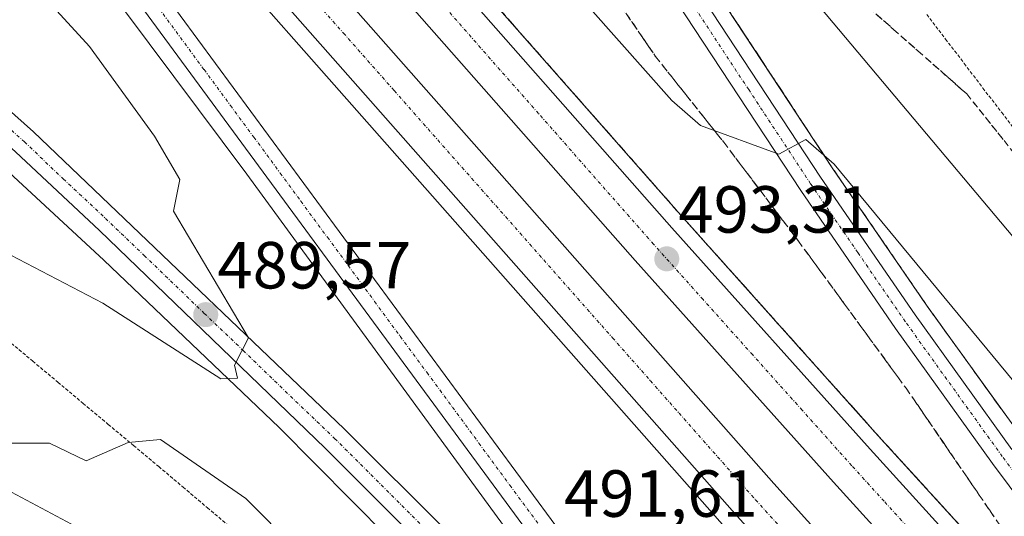
# Model space of a CAD drawing. Units: metres. Extents: x 634918 to 638380, y 4720492 to 4722873.
# Drawn here: x 637006 to 637154, y 4721581 to 4721656 of the extents above; entities that cross this region are included whole.
import ezdxf
from ezdxf.enums import TextEntityAlignment as Align

# ---------------------------------------------------------------- set-up
doc = ezdxf.new("R2010")
doc.units = ezdxf.units.M
doc.header["$MEASUREMENT"] = 0
for name, pattern in [('TRAZO_Y_PUNTO', [1, 0.5, -0.25, 0, -0.25]), ('TRAZOS', [0.75, 0.5, -0.25]), ('TRAZOSX2', [1.5, 1, -0.5])]:
    doc.linetypes.add(name, pattern=pattern)
for name, color, linetype, lineweight in [('Alambrada', 19, 'TRAZOS', 0), ('Arcén (en calzada doble)', 9, 'Continuous', 13), ('Carretera de calzada doble', 1, 'Continuous', 13), ('Carretera de calzada doble Cxs', 1, 'Continuous', 13), ('Carretera de calzada doble eje', 1, 'TRAZO_Y_PUNTO', 0), ('Carretera de calzada única', 19, 'Continuous', 13), ('Carretera de calzada única Cxs', 19, 'Continuous', 13), ('Carretera de calzada única eje', 19, 'TRAZO_Y_PUNTO', 0), ('Carátula', 7, 'Continuous', 5), ('Curva de nivel normal', 36, 'Continuous', 0), ('Punto de cota en terreno', 7, 'Continuous', 0), ('Rótulo de punto de cota en terreno', 19, 'Continuous', 0), ('Talud superficial', 39, 'TRAZOSX2', 0)]:
    doc.layers.add(name, color=color, linetype=linetype, lineweight=lineweight)
doc.styles.add('Arial', font='txt', dxfattribs={"height": 0.2})

# ---------------------------------------------------------------- blocks, each defined once
blk = doc.blocks.new('5PATER')
at = {"layer": 'Carátula', "linetype": 'Continuous', "lineweight": 5}
h = blk.add_hatch(color=250, dxfattribs=at)
edge = h.paths.add_edge_path()
edge.add_ellipse((0, 0.01), major_axis=(-1.33, -1.34), ratio=0.999422, start_angle=0, end_angle=360)

msp = doc.modelspace()

# ---------------------------------------------------------------- linework, layer by layer
at = {"layer": 'Alambrada', "color": 19, "linetype": 'TRAZOS', "lineweight": 0}
for points in [[(637142.22, 4721656.8, 481.93), (637145.04, 4721653.1, 481.89), (637147.85, 4721649.41, 481.84), (637150.66, 4721645.72, 481.8), (637153.48, 4721642.02, 481.74), (637156.29, 4721638.33, 481.69)], [(637003.84, 4721607.78, 492.7), (637007.64, 4721604.6, 492.85), (637011.43, 4721601.43, 493.07), (637015.22, 4721598.25, 493.1), (637019.01, 4721595.08, 493.97), (637022.81, 4721591.9, 495.18), (637026.6, 4721588.73, 496.48), (637030.26, 4721585.64, 496.89), (637033.92, 4721582.54, 496.79), (637037.58, 4721579.45, 496.72)]]:
    msp.add_polyline3d(points, dxfattribs=at)
at = {"layer": 'Arcén (en calzada doble)', "color": 9, "linetype": 'Continuous', "lineweight": 13}
for points in [[(636761.9, 4721911.63, 493.05), (636779.02, 4721898.64, 493.15), (636797.37, 4721885.08, 493.22), (636828.88, 4721860.27, 493.44), (636858.59, 4721835.13, 493.68), (636883.43, 4721812.32, 493.66), (636911.04, 4721786.24, 493.58), (636935.62, 4721760.71, 493.28), (636961.78, 4721731.59, 492.9), (636963.13, 4721730.04, 491.36), (636965.72, 4721727.06, 487.05), (636968.11, 4721724.32, 485.57), (636970.52, 4721721.55, 487.22), (636978.1, 4721712.86, 493.08), (636998.76, 4721687.26, 492.81), (637017.9, 4721662.24, 492.58), (637039.84, 4721632.74, 492.33), (637085.59, 4721570.15, 491.57), (637099.8, 4721550.78, 491.38), (637112.37, 4721534.28, 491.19)], [(636898.96, 4721849.92, 494.17), (636932.3, 4721818.65, 494.41), (636959.59, 4721790.44, 494.21), (636991.43, 4721755.82, 492.57), (636994.33, 4721752.67, 487.44), (636996.67, 4721750.04, 485.07), (636998.97, 4721747.46, 486.58), (637023.56, 4721719.83, 493.56), (637059.29, 4721678.72, 493.45), (637105.55, 4721626.18, 493.06), (637135.36, 4721592.86, 492.93), (637188.02, 4721535.1, 492.63), (637204.92, 4721516.7, 492.16), (637233.2, 4721487.14, 491.97)], [(636896.63, 4721816.22, 494.48), (636912.65, 4721800.74, 494.48), (636939.58, 4721773.45, 494.45), (636967.14, 4721743.43, 494.29), (636971.91, 4721738.02, 492.03), (636974.67, 4721734.9, 487.01), (636976.94, 4721732.32, 485.35), (636979.35, 4721729.6, 487.1), (637111.79, 4721579.59, 493.08), (637143.67, 4721544.24, 492.48), (637207.69, 4721475.34, 492.14), (637255.76, 4721425.26, 491.69), (637284.15, 4721396.86, 491.36), (637315.7, 4721366.07, 491.16), (637352.78, 4721330.76, 490.88), (637384.01, 4721301.72, 491.03), (637413.43, 4721275.37, 491.03), (637430.11, 4721260.86, 490.97), (637452.76, 4721242.24, 490.84), (637462.74, 4721233.49, 490.86)], [(637065.94, 4721774.6, 485.35), (637063.47, 4721765.77, 485.02), (637061.8, 4721757.18, 484.63), (637061.62, 4721752.51, 484.56), (637062.15, 4721746.17, 484.56), (637063.39, 4721740.55, 484.62), (637064.95, 4721736.24, 484.73), (637068.14, 4721729.69, 485.06), (637078, 4721712.6, 485.69), (637094.4, 4721685.62, 487.11), (637109.5, 4721661.83, 488.39), (637128.08, 4721633.57, 489.87), (637142.27, 4721612.89, 490.98), (637156.84, 4721592.64, 491.84)], [(637174.17, 4721455.32, 489.5), (637147.39, 4721485.94, 490.46), (637127.25, 4721508.45, 490.64), (637125.84, 4721510.02, 490.65), (637120.87, 4721515.38, 490.82), (637104.62, 4721532.89, 491.55), (637072.05, 4721567.03, 491.95), (637044.71, 4721594.63, 490.79), (637018.32, 4721619.82, 488.79), (636989.8, 4721646.19, 486.3), (636981.22, 4721653.59, 485.6), (636974.49, 4721658.9, 485.4), (636969.01, 4721661.83, 485.34), (636965.06, 4721663.27, 485.25), (636959, 4721664.67, 485.08), (636954.77, 4721664.9, 485.24), (636949.96, 4721663.91, 485.49), (636933.73, 4721658.7, 486.67)]]:
    msp.add_polyline3d(points, dxfattribs=at)
at = {"layer": 'Carretera de calzada doble', "color": 1, "linetype": 'Continuous', "lineweight": 13}
for points in [[(636999.85, 4721743.06, 491.46), (637021.85, 4721718.33, 493.98), (637057.58, 4721677.22, 493.73), (637103.85, 4721624.67, 493.26), (637133.67, 4721591.34, 493), (637172.57, 4721548.48, 492.89), (637217.51, 4721499.85, 492.33), (637263.73, 4721451.95, 491.94), (637283.66, 4721431.86, 491.8)], [(637506.91, 4721217.25, 490.3), (637479.55, 4721240.54, 490.46), (637434.51, 4721278.87, 490.69), (637412.15, 4721298.86, 490.84), (637364.54, 4721342.84, 491.25), (637330.39, 4721375.16, 491.51), (637298.2, 4721406.7, 491.73), (637258.45, 4721446.78, 492.09), (637212.13, 4721494.77, 492.55), (637167.12, 4721543.49, 492.9), (637128.18, 4721586.39, 493.06), (637098.32, 4721619.76, 493.34), (637052.02, 4721672.35, 493.81), (637016.3, 4721713.45, 494.01), (636994.32, 4721738.16, 491.2)], [(636989.09, 4721733.53, 491.01), (637119.18, 4721586.18, 493.14), (637150.99, 4721550.91, 492.89), (637180.45, 4721518.91, 492.67), (637214.88, 4721482.15, 492.46), (637262.84, 4721432.19, 492.01), (637291.11, 4721403.9, 491.68), (637322.58, 4721373.2, 491.47), (637359.56, 4721337.97, 491.33), (637390.69, 4721309.04, 491.12), (637419.98, 4721282.8, 490.94), (637456.52, 4721251.02, 490.75), (637494.52, 4721218.53, 490.29), (637502.58, 4721211.82, 490.21)], [(637497.94, 4721206.01, 490.37), (637489.77, 4721212.91, 490.41), (637451.71, 4721245.45, 490.8), (637415.11, 4721277.28, 490.98), (637385.73, 4721303.6, 491.13), (637354.52, 4721332.61, 491.25), (637317.47, 4721367.9, 491.42), (637285.94, 4721398.67, 491.65), (637257.58, 4721427.04, 491.94), (637209.54, 4721477.09, 492.38), (637175.06, 4721513.9, 492.63), (637145.55, 4721545.95, 492.8), (637113.69, 4721581.28, 493.13), (636983.58, 4721728.65, 490.96)]]:
    msp.add_polyline3d(points, dxfattribs=at)
at = {"layer": 'Carretera de calzada doble Cxs', "color": 1, "linetype": 'Continuous', "lineweight": 13}
for points in [[(637167.12, 4721543.49, 492.9), (637128.18, 4721586.39, 493.06), (637098.32, 4721619.76, 493.34), (637052.02, 4721672.35, 493.81), (637016.3, 4721713.45, 494.01), (636994.32, 4721738.16, 491.2), (636997.09, 4721740.6, 490.95), (636999.85, 4721743.06, 491.46), (637021.85, 4721718.33, 493.98), (637057.58, 4721677.22, 493.73), (637103.85, 4721624.67, 493.26), (637133.67, 4721591.34, 493), (637172.57, 4721548.48, 492.89)], [(637175.06, 4721513.9, 492.63), (637145.55, 4721545.95, 492.8), (637113.69, 4721581.28, 493.13), (636983.58, 4721728.65, 490.96), (636986.33, 4721731.09, 490.92), (636989.09, 4721733.53, 491.01), (637119.18, 4721586.18, 493.14), (637150.99, 4721550.91, 492.89), (637180.45, 4721518.91, 492.67)]]:
    msp.add_polyline3d(points, dxfattribs=at)
at = {"layer": 'Carretera de calzada doble eje', "color": 1, "linetype": 'TRAZO_Y_PUNTO', "lineweight": 0}
for points in [[(637140.65, 4721578.14, 493.01), (637135.79, 4721583.5, 493.02), (637130.92, 4721588.86, 493.05), (637123.46, 4721597.21, 493.11), (637116, 4721605.54, 493.19), (637108.55, 4721613.87, 493.27), (637101.08, 4721622.21, 493.34), (637083.78, 4721641.88, 493.52), (637077.99, 4721648.44, 493.58), (637072.18, 4721655.05, 493.64), (637066.4, 4721661.61, 493.71), (637060.58, 4721668.22, 493.77), (637054.8, 4721674.78, 493.82), (637044.13, 4721687.06, 493.88), (637040.66, 4721691.06, 493.9), (637037.18, 4721695.05, 493.91), (637030.49, 4721702.76, 493.95), (637019.07, 4721715.89, 494.01), (637015.01, 4721720.46, 494.05), (637006.05, 4721730.53, 494.15), (637000.55, 4721736.72, 494.01), (636997.09, 4721740.6, 490.95)], [(637002.9, 4721712.32, 494.09), (637005.77, 4721709.08, 494.07), (637011.55, 4721702.52, 494.02), (637015.32, 4721698.26, 493.99), (637020.73, 4721692.14, 493.94), (637024.49, 4721687.88, 493.91), (637028.25, 4721683.61, 493.88), (637033.66, 4721677.49, 493.83), (637043.96, 4721665.82, 493.75), (637047.66, 4721661.62, 493.72), (637051.36, 4721657.43, 493.69), (637054.41, 4721653.99, 493.66), (637062.05, 4721645.33, 493.6), (637080.24, 4721624.73, 493.45), (637084.55, 4721619.84, 493.41), (637094.9, 4721608.12, 493.33), (637100.61, 4721601.65, 493.28), (637104.92, 4721596.77, 493.24), (637110.73, 4721590.2, 493.2), (637116.43, 4721583.73, 493.15), (637123.97, 4721575.38, 493.08)]]:
    msp.add_polyline3d(points, dxfattribs=at)
at = {"layer": 'Carretera de calzada única', "color": 19, "linetype": 'Continuous', "lineweight": 13}
for points in [[(637064.98, 4721772.97, 485.28), (637062.33, 4721766.93, 484.97), (637060.52, 4721761.83, 484.71), (637059.57, 4721757.46, 484.59), (637059.38, 4721752.46, 484.54), (637059.93, 4721745.84, 484.52), (637061.23, 4721739.93, 484.58), (637062.88, 4721735.37, 484.73), (637066.16, 4721728.64, 485.12), (637076.07, 4721711.46, 485.98), (637092.5, 4721684.44, 487.43), (637107.62, 4721660.61, 488.72), (637126.22, 4721632.32, 490.24), (637140.44, 4721611.6, 491.23), (637155.03, 4721591.32, 492.07)], [(637283.66, 4721431.86, 491.8), (637258.35, 4721458.94, 491.92), (637233.2, 4721487.14, 491.97), (637203.36, 4721522.63, 492.04), (637177.47, 4721555.18, 492.32), (637152.12, 4721589.19, 492.23), (637137.49, 4721609.53, 491.37), (637123.23, 4721630.31, 490.37), (637104.59, 4721658.65, 488.85), (637089.44, 4721682.54, 487.54), (637062.66, 4721726.87, 485.03), (637059.32, 4721733.32, 484.63), (637057.37, 4721738.68, 484.49), (637055.62, 4721746.32, 484.43), (637055.22, 4721752.45, 484.44), (637055.74, 4721758.07, 484.55), (637056.57, 4721762.73, 484.69), (637057, 4721765.33, 484.8)], [(636977.49, 4721723.27, 491.25), (636990.15, 4721708.12, 493.6), (637016.54, 4721674.77, 493.27), (637090.99, 4721573.54, 491.57), (637109.29, 4721549.31, 491.22), (637123.15, 4721531.6, 490.6), (637128.66, 4721524.93, 489.72)], [(637126.09, 4721521.79, 490.83), (637120.08, 4721529.15, 490.93), (637106.18, 4721546.92, 491.19), (637087.84, 4721571.19, 491.54), (637013.42, 4721672.39, 493.06), (636987.1, 4721705.64, 493.37), (636974.54, 4721720.67, 490.86)], [(636950.54, 4721671.82, 486.14), (636952.38, 4721671.52, 486.03), (636957.85, 4721671.33, 485.61), (636962.5, 4721670.77, 485.56), (636969.88, 4721668.62, 485.69), (636975.07, 4721666.47, 485.66), (636981.16, 4721662.44, 485.82), (636988.96, 4721655.88, 486.21), (637007.77, 4721639.13, 487.15), (637054.51, 4721594.42, 491.16), (637070.16, 4721578.8, 491.78), (637087.28, 4721560.54, 491.7), (637104.9, 4721542.51, 491.33), (637124.96, 4721520.41, 490.89)], [(637122.35, 4721517.21, 490.89), (637101.93, 4721539.71, 491.45), (637084.33, 4721557.72, 491.78), (637067.23, 4721575.96, 491.66), (637051.65, 4721591.51, 490.95), (637017.71, 4721624.25, 488.38), (637005.02, 4721636.11, 487.23), (636986.29, 4721652.79, 486.09), (636978.71, 4721659.16, 485.72), (636973.14, 4721662.85, 485.67), (636968.52, 4721664.76, 485.6), (636961.68, 4721666.76, 485.34), (636957.77, 4721667.23, 485.26), (636951.85, 4721666.75, 485.7), (636949.43, 4721666.17, 485.82), (636941.49, 4721662.87, 486.49)]]:
    msp.add_polyline3d(points, dxfattribs=at)
at = {"layer": 'Carretera de calzada única Cxs', "color": 19, "linetype": 'Continuous', "lineweight": 13}
msp.add_polyline3d([(637128.66, 4721524.93, 489.72), (637127.38, 4721523.36, 490.46), (637126.09, 4721521.79, 490.83), (637120.08, 4721529.15, 490.93), (637106.18, 4721546.92, 491.19), (637087.84, 4721571.19, 491.54), (637013.42, 4721672.39, 493.06), (636987.1, 4721705.64, 493.37), (636974.54, 4721720.67, 490.86), (636976.02, 4721721.96, 491.12), (636977.49, 4721723.27, 491.25), (636990.15, 4721708.12, 493.6), (637016.54, 4721674.77, 493.27), (637090.99, 4721573.54, 491.57), (637109.29, 4721549.31, 491.22), (637123.15, 4721531.6, 490.6), (637128.66, 4721524.93, 489.72)], close=True, dxfattribs=at)
for points in [[(637107.62, 4721660.61, 488.72), (637126.22, 4721632.32, 490.24), (637140.44, 4721611.6, 491.23), (637155.03, 4721591.32, 492.07)], [(637177.47, 4721555.18, 492.32), (637152.12, 4721589.19, 492.23), (637137.49, 4721609.53, 491.37), (637123.23, 4721630.31, 490.37), (637104.59, 4721658.65, 488.85)], [(636988.96, 4721655.88, 486.21), (637007.77, 4721639.13, 487.15), (637054.51, 4721594.42, 491.16), (637070.16, 4721578.8, 491.78)], [(637067.23, 4721575.96, 491.66), (637051.65, 4721591.51, 490.95), (637017.71, 4721624.25, 488.38), (637005.02, 4721636.11, 487.23)]]:
    msp.add_polyline3d(points, dxfattribs=at)
at = {"layer": 'Carretera de calzada única eje', "color": 19, "linetype": 'TRAZO_Y_PUNTO', "lineweight": 0}
for points in [[(636976.02, 4721721.96, 491.12), (636982.34, 4721714.39, 493.6), (636988.63, 4721706.88, 493.5), (636995.22, 4721698.54, 493.41), (637008.38, 4721681.92, 493.28), (637014.98, 4721673.58, 493.19), (637018.47, 4721668.84, 493.14), (637022.46, 4721663.41, 493.06), (637025.94, 4721658.67, 492.95), (637033.42, 4721648.51, 492.81), (637037.41, 4721643.08, 492.73), (637040.9, 4721638.34, 492.63), (637044.88, 4721632.92, 492.54), (637048, 4721628.68, 492.49), (637051.99, 4721623.25, 492.39), (637055.11, 4721619.01, 492.32), (637059.1, 4721613.58, 492.24), (637062.96, 4721608.34, 492.15), (637066.95, 4721602.92, 492.05), (637070.8, 4721597.67, 491.95), (637074.79, 4721592.25, 491.87), (637079.44, 4721585.92, 491.78), (637084.76, 4721578.69, 491.65)], [(636942.92, 4721670.78, 486.32), (636951.75, 4721669.71, 486.02), (636955.07, 4721669.37, 485.56), (636957.81, 4721669.28, 485.41), (636960.13, 4721669, 485.5), (636962.09, 4721668.76, 485.58), (636965.78, 4721667.69, 485.68), (636969.2, 4721666.69, 485.67), (636971.51, 4721665.73, 485.71), (636974.1, 4721664.66, 485.71), (636979.93, 4721660.8, 485.78), (636983.83, 4721657.52, 485.94), (636987.63, 4721654.33, 486.17), (636997.03, 4721645.96, 486.75), (637006.39, 4721637.62, 487.37), (637012.24, 4721632.03, 487.81), (637018.58, 4721626.1, 488.34), (637024.42, 4721620.51, 488.91), (637033.46, 4721611.8, 489.6), (637039.3, 4721606.21, 490.05), (637047.24, 4721598.55, 490.66), (637053.08, 4721592.96, 491.07), (637068.7, 4721577.38, 491.74)], [(637159.91, 4721581.75, 492.24), (637153.57, 4721590.25, 492.16), (637138.97, 4721610.56, 491.3), (637131.83, 4721620.95, 490.76), (637124.72, 4721631.31, 490.29), (637115.4, 4721645.48, 489.56), (637106.1, 4721659.63, 488.84)]]:
    msp.add_polyline3d(points, dxfattribs=at)
at = {"layer": 'Curva de nivel normal', "color": 36, "linetype": 'Continuous', "lineweight": 0}
for points in [[(637519.31, 4721219.31, 490), (637433.69, 4721295.69, 490), (637351.96, 4721375.96, 490), (637295.35, 4721433.61, 490), (637250.11, 4721482.9, 490), (637197.43, 4721547.43, 490), (637179.22, 4721567.22, 490), (637164.63, 4721590.23, 490), (637128.28, 4721634.28, 490), (637124, 4721638, 490), (637119.95, 4721635.78, 490), (637108.13, 4721640.08, 490), (637103.85, 4721643.85, 490), (637026.1, 4721731.49, 490), (637008.73, 4721747.04, 490), (637002.56, 4721745.6, 490), (637002.55, 4721745.6, 490)], [(636994.22, 4721675.97, 490), (637016.19, 4721651.98, 490), (637025.96, 4721638.5, 490), (637029.76, 4721631.95, 490), (637028.81, 4721627.17, 490), (637040.1, 4721608.1, 490), (637038, 4721604, 490), (637038.46, 4721602.03, 490), (637035.96, 4721601.96, 490), (637018.18, 4721613.34, 490), (636995.08, 4721625.38, 490)], [(637156.19, 4721622.12, 485), (637121.48, 4721663.48, 485)], [(637087.83, 4721529.43, 495), (637088.49, 4721530.65, 495), (637084.08, 4721539.23, 495), (637039.69, 4721583.91, 495), (637026.86, 4721592.82, 495), (637022, 4721592.36, 495), (637015.69, 4721589.59, 495), (637010.18, 4721592.25, 495), (637004.05, 4721592.25, 495), (637000, 4721597.17, 495), (636995.89, 4721598.15, 495), (636994.83, 4721594.38, 495), (636995.79, 4721591.79, 495), (637002.11, 4721586.09, 495), (637039.81, 4721565.98, 495), (637085.41, 4721529.7, 495), (637087.83, 4721529.43, 495)]]:
    msp.add_polyline3d(points, dxfattribs=at)
at = {"layer": 'Talud superficial', "color": 39, "linetype": 'TRAZOSX2', "lineweight": 0}
for points in [[(637035.24, 4721754.32, 489.34), (637039.21, 4721752.99, 489.34), (637041.85, 4721743.73, 489.34), (637050.78, 4721728.19, 489.34), (637069.3, 4721699.09, 489.34), (637083.52, 4721676.6, 489.34), (637101.38, 4721650.47, 489.34), (637111.64, 4721637.57, 489.34), (637122.88, 4721622.69, 489.34), (637139.09, 4721600.53, 489.34), (637155.62, 4721576.38, 489.34), (637168.72, 4721559.83, 489.34), (637177.51, 4721546.63, 489.34)], [(637001.55, 4721744.56, 493.39), (637023.56, 4721719.83, 493.39), (637059.29, 4721678.72, 493.39), (637105.55, 4721626.18, 493.39), (637135.36, 4721592.86, 493.39), (637177.51, 4721546.63, 493.39)], [(637085.7, 4721699.93, 486.3), (637096.74, 4721690.21, 486.3), (637100.41, 4721686.97, 486.3), (637115.13, 4721674.01, 486.3), (637118.8, 4721670.76, 486.3), (637137.2, 4721654.56, 486.3), (637140.87, 4721651.32, 486.3), (637148.23, 4721644.84, 486.3), (637156.99, 4721633.86, 486.3)], [(637112.15, 4721657.79, 486.3), (637114.81, 4721653.76, 486.3), (637117.46, 4721649.72, 486.3), (637120.12, 4721645.68, 486.3), (637122.77, 4721641.64, 486.3), (637125.43, 4721637.61, 486.3), (637128.08, 4721633.57, 486.3), (637130.44, 4721630.12, 486.3), (637132.81, 4721626.68, 486.3), (637135.17, 4721623.23, 486.3), (637142.27, 4721612.89, 486.3), (637145.18, 4721608.84, 486.3), (637148.1, 4721604.79, 486.3), (637151.01, 4721600.74, 486.3), (637153.93, 4721596.69, 486.3)], [(637147.21, 4721579.86, 492.92), (637145.9, 4721581.3, 492.92), (637144.58, 4721582.75, 492.92), (637143.26, 4721584.19, 492.92), (637141.95, 4721585.64, 492.92), (637140.63, 4721587.08, 492.92), (637139.31, 4721588.53, 492.93), (637137.99, 4721589.97, 492.91), (637136.68, 4721591.42, 492.92), (637135.36, 4721592.86, 492.93), (637134.06, 4721594.31, 492.9), (637132.77, 4721595.76, 492.9), (637131.47, 4721597.21, 492.97), (637130.18, 4721598.65, 492.97), (637128.88, 4721600.1, 492.93), (637127.58, 4721601.55, 492.96), (637126.29, 4721603, 493.04), (637124.99, 4721604.45, 493), (637123.7, 4721605.9, 492.99), (637122.4, 4721607.35, 493.04), (637121.1, 4721608.8, 493.1), (637119.81, 4721610.24, 493.03), (637118.51, 4721611.69, 493.03), (637117.21, 4721613.14, 493.11), (637115.92, 4721614.59, 493.08), (637114.62, 4721616.04, 493.03), (637113.33, 4721617.49, 493.06), (637112.03, 4721618.94, 493.12), (637110.73, 4721620.39, 493.06), (637109.44, 4721621.83, 493.04), (637108.14, 4721623.28, 493.1), (637106.85, 4721624.73, 493.11), (637105.55, 4721626.18, 493.06), (637104.26, 4721627.64, 493.07), (637102.98, 4721629.1, 493.1), (637101.69, 4721630.56, 493.12), (637100.41, 4721632.02, 493.08), (637099.12, 4721633.48, 493.11), (637097.84, 4721634.94, 493.09), (637096.55, 4721636.4, 493.17), (637095.27, 4721637.86, 493.16), (637093.98, 4721639.32, 493.12), (637092.7, 4721640.77, 493.12), (637091.41, 4721642.23, 493.24), (637090.13, 4721643.69, 493.22), (637088.84, 4721645.15, 493.14), (637087.56, 4721646.61, 493.2), (637086.27, 4721648.07, 493.35), (637084.99, 4721649.53, 493.23), (637083.7, 4721650.99, 493.18), (637082.42, 4721652.45, 493.28), (637081.13, 4721653.91, 493.38), (637079.85, 4721655.37, 493.23), (637078.56, 4721656.83, 493.23)], [(637096.92, 4721657, 488.93), (637098.04, 4721655.37, 489.11), (637099.15, 4721653.73, 489.21), (637100.27, 4721652.1, 489.31), (637101.38, 4721650.47, 489.32), (637102.52, 4721649.03, 489.4), (637103.66, 4721647.6, 489.57), (637104.8, 4721646.17, 489.7), (637105.94, 4721644.74, 489.73), (637107.08, 4721643.3, 489.77), (637108.22, 4721641.87, 489.96), (637109.36, 4721640.44, 490.08), (637110.5, 4721639, 490.13), (637111.64, 4721637.57, 490.18), (637112.76, 4721636.08, 490.33), (637113.89, 4721634.59, 490.44), (637115.01, 4721633.1, 490.53), (637116.13, 4721631.62, 490.61), (637117.26, 4721630.13, 490.7), (637118.38, 4721628.64, 490.79), (637119.51, 4721627.15, 490.91), (637120.63, 4721625.66, 491), (637121.76, 4721624.17, 491.07), (637122.88, 4721622.69, 491.17), (637124.04, 4721621.1, 491.29), (637125.2, 4721619.52, 491.39), (637126.35, 4721617.94, 491.49), (637127.51, 4721616.36, 491.58), (637128.67, 4721614.77, 491.65), (637129.83, 4721613.19, 491.7), (637130.98, 4721611.61, 491.71), (637132.14, 4721610.02, 491.74), (637133.3, 4721608.44, 491.78), (637134.46, 4721606.86, 491.79), (637135.61, 4721605.28, 491.79), (637136.77, 4721603.69, 491.8), (637137.93, 4721602.11, 491.89), (637139.09, 4721600.53, 491.97), (637140.19, 4721598.92, 492.04), (637141.29, 4721597.31, 492.12), (637142.39, 4721595.7, 492.21), (637143.5, 4721594.09, 492.29), (637144.6, 4721592.48, 492.35), (637145.7, 4721590.87, 492.4), (637146.8, 4721589.26, 492.45), (637147.91, 4721587.65, 492.5), (637149.01, 4721586.04, 492.53), (637150.11, 4721584.43, 492.56), (637151.21, 4721582.82, 492.58), (637152.32, 4721581.21, 492.59)], [(637153.93, 4721596.69, 491.41), (637152.96, 4721598.04, 491.46), (637151.98, 4721599.39, 491.52), (637151.01, 4721600.74, 491.43), (637150.04, 4721602.09, 491.27), (637149.07, 4721603.44, 491.22), (637148.1, 4721604.79, 491.18), (637147.13, 4721606.14, 491.22), (637146.15, 4721607.49, 491.25), (637145.18, 4721608.84, 491.13), (637144.21, 4721610.19, 490.96), (637143.24, 4721611.54, 490.92), (637142.27, 4721612.89, 490.98), (637141.48, 4721614.04, 491.02), (637140.69, 4721615.19, 490.81), (637139.9, 4721616.34, 490.67), (637139.11, 4721617.49, 490.59), (637138.33, 4721618.63, 490.58), (637137.54, 4721619.78, 490.54), (637136.75, 4721620.93, 490.55), (637135.96, 4721622.08, 490.49), (637135.17, 4721623.23, 490.41), (637134.38, 4721624.38, 490.28), (637133.6, 4721625.53, 490.21), (637132.81, 4721626.68, 490.21), (637132.02, 4721627.83, 490.29), (637131.23, 4721628.97, 490.28), (637130.44, 4721630.12, 490.07), (637129.65, 4721631.27, 489.93), (637128.87, 4721632.42, 489.86), (637128.08, 4721633.57, 489.87), (637127.2, 4721634.92, 489.83), (637126.31, 4721636.26, 489.8), (637125.43, 4721637.61, 489.68), (637124.54, 4721638.95, 489.56), (637123.66, 4721640.3, 489.46), (637122.77, 4721641.64, 489.45), (637121.89, 4721642.99, 489.53), (637121, 4721644.33, 489.43), (637120.12, 4721645.68, 489.23), (637119.23, 4721647.03, 489.11), (637118.35, 4721648.37, 489.09), (637117.46, 4721649.72, 489.06), (637116.58, 4721651.07, 489.07), (637115.69, 4721652.41, 488.96), (637114.81, 4721653.76, 488.85), (637113.92, 4721655.1, 488.72), (637113.04, 4721656.45, 488.7)], [(637134.75, 4721656.72, 483.18), (637135.97, 4721655.64, 483.09), (637137.2, 4721654.56, 483.02), (637138.42, 4721653.48, 482.92), (637139.65, 4721652.4, 482.85), (637140.87, 4721651.32, 482.76), (637142.1, 4721650.24, 482.7), (637143.32, 4721649.16, 482.62), (637144.55, 4721648.08, 482.52), (637145.78, 4721647, 482.43), (637147, 4721645.92, 482.38), (637148.23, 4721644.84, 482.35), (637149.2, 4721643.62, 482.3), (637150.18, 4721642.4, 482.3), (637151.15, 4721641.18, 482.28), (637152.12, 4721639.96, 482.3), (637153.1, 4721638.74, 482.29), (637154.07, 4721637.52, 482.31)]]:
    msp.add_polyline3d(points, dxfattribs=at)

# ---------------------------------------------------------------- block references
at = {"layer": 'Punto de cota en terreno', "linetype": 'Continuous', "lineweight": 0}
for p in [(637103.07, 4721620, 493.31), (637033.68, 4721611.6, 489.57)]:
    msp.add_blockref('5PATER', p, dxfattribs=at)

# ---------------------------------------------------------------- texts
at = {"layer": 'Rótulo de punto de cota en terreno', "color": 19, "linetype": 'Continuous', "lineweight": 0, "style": 'Arial'}
for s, p in [('493,31', (637104.83, 4721621.76)), ('489,57', (637035.44, 4721613.36)), ('491,61', (637087.61, 4721578.98))]:
    msp.add_text(s, height=7, dxfattribs=at).set_placement(p, align=Align.BOTTOM_LEFT)

doc.saveas('drawing.dxf')
